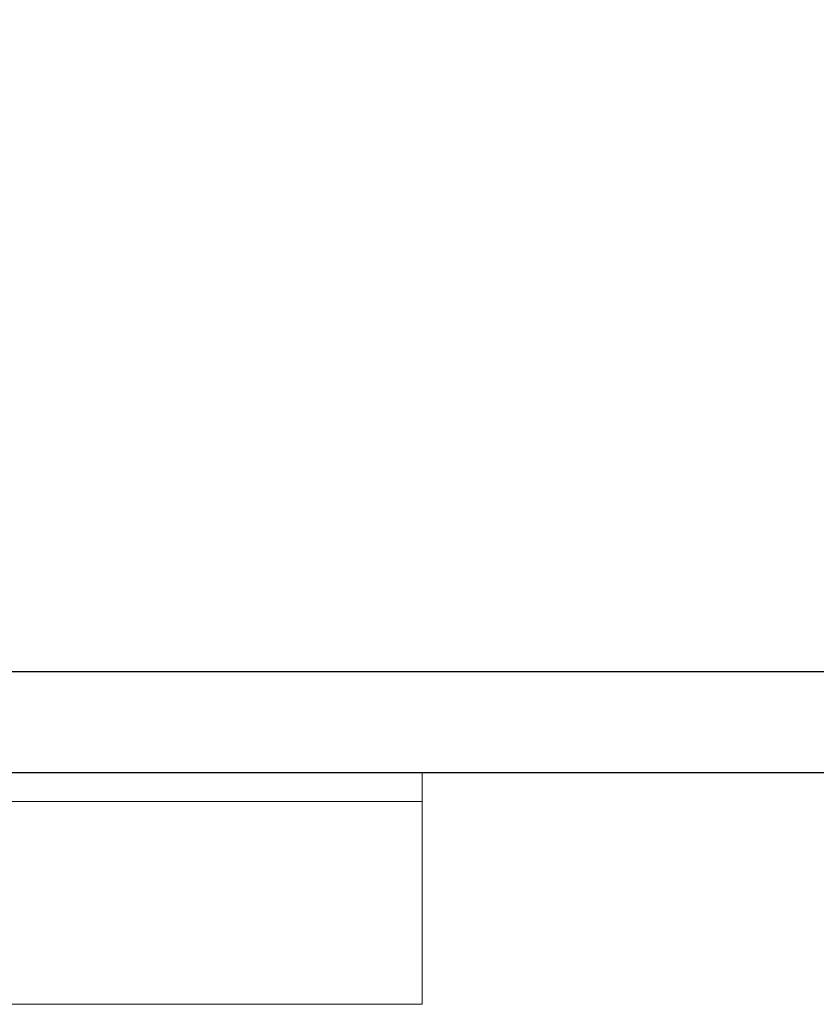
# Model space of a CAD drawing. Extents: x 27 to 225, y -140 to 91.
# Drawn here: x 44 to 45, y 17 to 18 of the extents above; entities that cross this region are included whole.
import ezdxf

# ---------------------------------------------------------------- set-up
doc = ezdxf.new("R2010")
doc.units = 0
doc.header["$LTSCALE"] = 0.25
doc.header["$MEASUREMENT"] = 0
doc.layers.get('0').update_dxf_attribs({"linetype": 'CONTINUOUS'})
doc.layers.add('HARDWARE', color=7, linetype='CONTINUOUS', lineweight=0)
doc.layers.add('VENT', color=5, linetype='CONTINUOUS')

# ---------------------------------------------------------------- blocks, each defined once
blk = doc.blocks.new('4407_Multi-Point_Lock_Stile_Component-1')
for points in [[(2.9373, 0.928), (2.7968, 0.928, 0.414214), (2.7868, 0.918), (2.7868, 0.735, -0.414214), (2.7768, 0.725), (2.6718, 0.725, 0.414214), (2.6618, 0.715), (2.6618, 0.635, 0.414214), (2.6718, 0.625), (2.8078, 0.625, -0.414214), (2.8178, 0.615), (2.8178, 0.135, -0.414214), (2.8078, 0.125), (0.3208, 0.125, -0.414214)], [(0, 0), (3.2148, 0, 0.414214)]]:
    blk.add_lwpolyline(points, format="xyb")
blk = doc.blocks.new('4408_Archetype_Lock_Stile_Assembly')
blk.add_blockref('4407_Multi-Point_Lock_Stile_Component-1', (0, 0))
blk = doc.blocks.new('FSB_Pull_handle_6616_45_2p25_Vent')
at = {"color": 7, "linetype": 'Continuous', "lineweight": 15}
for p, q in [((0, -1.125), (0, -1.16)), ((0, -1.16), (0, -1.41))]:
    blk.add_line(p, q, dxfattribs=at)
at = {"color": 7, "linetype": 'Continuous', "lineweight": 15, "flags": 128}
for points in [[(0, -1.125), (0.0018, -1.125), (0.0157, -1.125), (0.0434, -1.125), (0.0843, -1.125), (0.1377, -1.125), (0.2025, -1.125), (0.2775, -1.125), (0.3613, -1.125), (0.4524, -1.125), (0.5491, -1.125), (0.6495, -1.125), (0.7518, -1.125), (0.8541, -1.125), (0.9544, -1.125), (1.0509, -1.125), (1.1418, -1.125), (1.2253, -1.125), (1.3, -1.125)], [(0, -1.16), (0.0018, -1.16), (0.0157, -1.16), (0.0434, -1.16), (0.0843, -1.16), (0.1377, -1.16), (0.2025, -1.16), (0.2775, -1.16), (0.3613, -1.16), (0.4524, -1.16), (0.5491, -1.16), (0.6495, -1.16), (0.7518, -1.16), (0.8541, -1.16), (0.9544, -1.16), (1.0509, -1.16), (1.1418, -1.16), (1.2253, -1.16), (1.3, -1.16)], [(0, -1.16), (0.0018, -1.16), (0.0163, -1.16), (0.0449, -1.16), (0.0871, -1.16), (0.1422, -1.16), (0.209, -1.16), (0.2862, -1.16), (0.3724, -1.16), (0.4659, -1.16), (0.5648, -1.16), (0.6674, -1.16), (0.7715, -1.16), (0.8753, -1.16), (0.9766, -1.16), (1.0735, -1.16), (1.1642, -1.16), (1.2469, -1.16), (1.32, -1.16)], [(0, -1.41), (0.0018, -1.41), (0.0163, -1.41), (0.0449, -1.41), (0.0871, -1.41), (0.1422, -1.41), (0.209, -1.41), (0.2862, -1.41), (0.3724, -1.41), (0.4659, -1.41), (0.5648, -1.41), (0.6674, -1.41), (0.7715, -1.41), (0.8753, -1.41), (0.9766, -1.41), (1.0735, -1.41), (1.1642, -1.41), (1.2469, -1.41), (1.32, -1.41)]]:
    blk.add_lwpolyline(points, dxfattribs=at)

msp = doc.modelspace()

# ---------------------------------------------------------------- block references
at = {"layer": 'HARDWARE', "xscale": -1}
msp.add_blockref('FSB_Pull_handle_6616_45_2p25_Vent', (44.762, 18.17), dxfattribs=at)
at = {"layer": 'VENT', "xscale": -1}
msp.add_blockref('4408_Archetype_Lock_Stile_Assembly', (46.0123, 17.045), dxfattribs=at)

doc.saveas('drawing.dxf')
